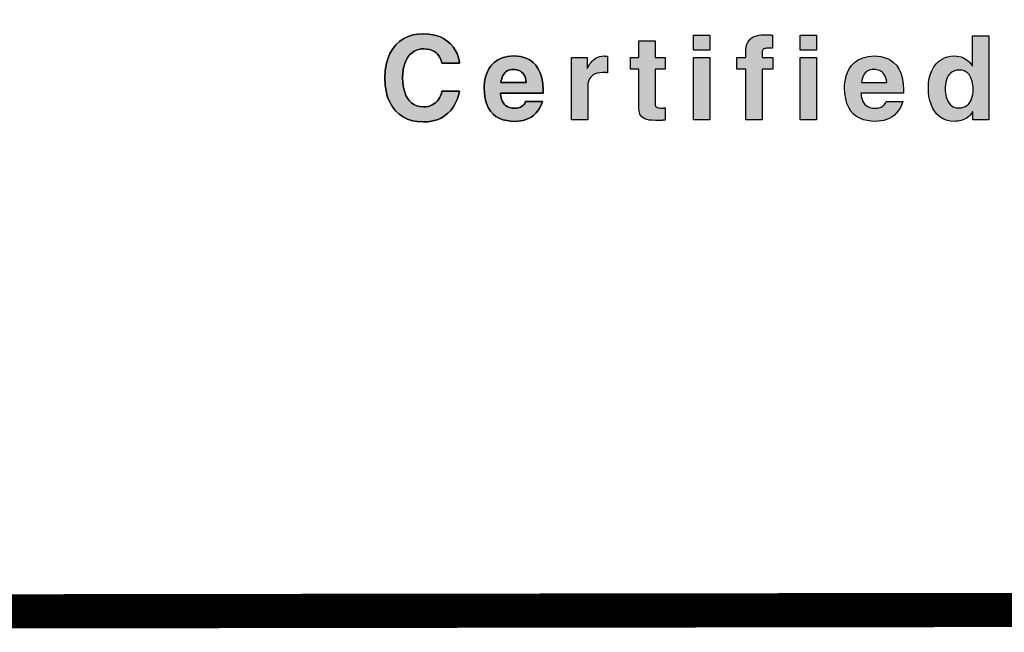
# Model space of a CAD drawing. Extents: x 0 to 910, y 0 to 607.
# Drawn here: x 837 to 866, y 25 to 43 of the extents above; entities that cross this region are included whole.
import ezdxf
from ezdxf.enums import TextEntityAlignment as Align

# ---------------------------------------------------------------- set-up
doc = ezdxf.new("R2010")
doc.units = 0
doc.header["$LTSCALE"] = 15
doc.header["$MEASUREMENT"] = 0
for name, color, linetype in [('ADA1', 7, 'CONTINUOUS'), ('PLAY', 7, 'CONTINUOUS'), ('TITLEBLOCK', 7, 'CONTINUOUS')]:
    doc.layers.add(name, color=color, linetype=linetype)
doc.styles.add('ROMANS', font='romans.shx', dxfattribs={"width": 0.83, "height": 10})
doc.styles.add('STYLE1', font='romanc', dxfattribs={"height": 5})

# ---------------------------------------------------------------- blocks, each defined once
blk = doc.blocks.new('TITLEONE')
at = {"layer": 'TITLEBLOCK', "linetype": 'Continuous'}
h = blk.add_hatch(color=256, dxfattribs=at)
h.paths.add_polyline_path([(811.116, 3.421), (811.038, 3.51), (810.946, 3.591), (810.839, 3.663), (810.715, 3.723), (810.575, 3.768), (810.419, 3.797), (810.244, 3.807), (810.089, 3.798), (809.941, 3.771), (809.802, 3.726), (809.672, 3.662), (809.552, 3.581), (809.444, 3.482), (809.35, 3.365), (809.27, 3.23), (809.205, 3.077), (809.157, 2.907), (809.128, 2.719), (809.118, 2.514), (809.127, 2.311), (809.155, 2.125), (809.201, 1.956), (809.263, 1.804), (809.341, 1.67), (809.433, 1.553), (809.539, 1.454), (809.657, 1.373), (809.787, 1.309), (809.928, 1.264), (810.078, 1.236), (810.237, 1.227), (810.385, 1.235), (810.522, 1.257), (810.649, 1.294), (810.764, 1.343), (810.868, 1.406), (810.962, 1.48), (811.045, 1.565), (811.117, 1.66), (811.179, 1.766), (811.231, 1.88), (811.272, 2.002), (811.302, 2.132), (810.79, 2.132), (810.772, 2.059), (810.748, 1.993), (810.719, 1.933), (810.685, 1.879), (810.646, 1.831), (810.602, 1.789), (810.554, 1.753), (810.501, 1.724), (810.443, 1.701), (810.382, 1.684), (810.317, 1.674), (810.248, 1.671), (810.145, 1.679), (810.052, 1.702), (809.97, 1.74), (809.897, 1.79), (809.835, 1.852), (809.781, 1.924), (809.737, 2.005), (809.701, 2.095), (809.674, 2.191), (809.655, 2.292), (809.644, 2.398), (809.64, 2.507), (809.647, 2.669), (809.668, 2.811), (809.7, 2.933), (809.743, 3.037), (809.794, 3.124), (809.852, 3.195), (809.915, 3.252), (809.981, 3.296), (810.049, 3.327), (810.117, 3.348), (810.184, 3.36), (810.248, 3.364), (810.346, 3.358), (810.432, 3.343), (810.505, 3.318), (810.567, 3.287), (810.619, 3.249), (810.662, 3.207), (810.697, 3.162), (810.725, 3.116), (810.748, 3.069), (810.765, 3.023), (810.779, 2.98), (810.79, 2.941), (811.302, 2.941), (811.29, 3.034), (811.265, 3.13), (811.229, 3.229), (811.179, 3.326)])
h.paths.add_polyline_path([(813.707, 2.518), (813.662, 2.662), (813.604, 2.783), (813.533, 2.884), (813.453, 2.967), (813.366, 3.031), (813.273, 3.081), (813.177, 3.116), (813.08, 3.139), (812.984, 3.152), (812.892, 3.156), (812.708, 3.142), (812.552, 3.103), (812.421, 3.043), (812.313, 2.966), (812.226, 2.877), (812.159, 2.778), (812.108, 2.676), (812.071, 2.573), (812.046, 2.473), (812.031, 2.381), (812.024, 2.301), (812.022, 2.237), (812.03, 2.061), (812.053, 1.904), (812.091, 1.767), (812.142, 1.648), (812.206, 1.546), (812.282, 1.46), (812.368, 1.391), (812.464, 1.336), (812.569, 1.294), (812.681, 1.266), (812.801, 1.249), (812.926, 1.244), (813.005, 1.247), (813.084, 1.257), (813.164, 1.273), (813.243, 1.298), (813.32, 1.33), (813.395, 1.37), (813.465, 1.42), (813.531, 1.48), (813.591, 1.549), (813.643, 1.63), (813.689, 1.721), (813.725, 1.824), (813.233, 1.824), (813.222, 1.793), (813.207, 1.765), (813.188, 1.739), (813.167, 1.715), (813.142, 1.695), (813.116, 1.677), (813.087, 1.662), (813.057, 1.649), (813.025, 1.639), (812.993, 1.632), (812.96, 1.628), (812.926, 1.626), (812.837, 1.633), (812.762, 1.65), (812.699, 1.677), (812.647, 1.711), (812.606, 1.752), (812.573, 1.797), (812.549, 1.845), (812.531, 1.894), (812.518, 1.943), (812.509, 1.99), (812.504, 2.033), (812.5, 2.07), (813.745, 2.07), (813.745, 2.156), (813.735, 2.349)])
h.paths.add_polyline_path([(812.513, 2.381), (812.522, 2.438), (812.535, 2.492), (812.551, 2.541), (812.572, 2.586), (812.596, 2.626), (812.625, 2.662), (812.658, 2.692), (812.695, 2.717), (812.736, 2.737), (812.781, 2.751), (812.831, 2.76), (812.885, 2.763), (812.924, 2.761), (812.964, 2.755), (813.004, 2.745), (813.043, 2.729), (813.081, 2.708), (813.117, 2.682), (813.15, 2.649), (813.18, 2.61), (813.206, 2.564), (813.228, 2.511), (813.244, 2.45), (813.254, 2.381)], flags=16)
h = blk.add_hatch(color=256, dxfattribs=at)
h.paths.add_polyline_path([(814.571, 3.108), (815.028, 3.108), (815.028, 2.794), (815.035, 2.794), (815.06, 2.84), (815.086, 2.885), (815.114, 2.928), (815.144, 2.969), (815.176, 3.008), (815.212, 3.044), (815.252, 3.075), (815.297, 3.103), (815.347, 3.125), (815.402, 3.142), (815.464, 3.152), (815.533, 3.156), (815.541, 3.155), (815.549, 3.155), (815.556, 3.155), (815.564, 3.155), (815.572, 3.154), (815.579, 3.153), (815.587, 3.153), (815.595, 3.152), (815.602, 3.151), (815.61, 3.15), (815.618, 3.15), (815.625, 3.149), (815.625, 2.664), (815.615, 2.666), (815.604, 2.667), (815.593, 2.668), (815.582, 2.669), (815.57, 2.67), (815.558, 2.67), (815.547, 2.67), (815.535, 2.671), (815.523, 2.671), (815.512, 2.671), (815.5, 2.671), (815.489, 2.671), (815.402, 2.666), (815.327, 2.653), (815.263, 2.631), (815.209, 2.603), (815.165, 2.569), (815.129, 2.53), (815.101, 2.486), (815.08, 2.439), (815.065, 2.39), (815.055, 2.339), (815.05, 2.288), (815.049, 2.237), (815.049, 1.292), (814.571, 1.292)])
h.paths.add_polyline_path([(817.017, 3.108), (817.314, 3.108), (817.314, 2.766), (817.017, 2.766), (817.017, 1.78), (817.017, 1.755), (817.018, 1.732), (817.02, 1.712), (817.025, 1.695), (817.032, 1.68), (817.043, 1.667), (817.057, 1.656), (817.077, 1.648), (817.102, 1.641), (817.132, 1.637), (817.17, 1.634), (817.215, 1.633), (817.222, 1.633), (817.23, 1.634), (817.238, 1.634), (817.246, 1.634), (817.255, 1.635), (817.263, 1.635), (817.271, 1.636), (817.28, 1.637), (817.288, 1.638), (817.297, 1.638), (817.305, 1.639), (817.314, 1.64), (817.314, 1.278), (817.295, 1.277), (817.276, 1.277), (817.257, 1.276), (817.239, 1.275), (817.22, 1.274), (817.201, 1.274), (817.182, 1.273), (817.163, 1.272), (817.145, 1.272), (817.126, 1.272), (817.107, 1.272), (817.088, 1.271), (817.027, 1.271), (816.931, 1.275), (816.847, 1.284), (816.776, 1.3), (816.717, 1.321), (816.668, 1.348), (816.628, 1.379), (816.597, 1.416), (816.574, 1.458), (816.557, 1.503), (816.546, 1.553), (816.541, 1.607), (816.539, 1.664), (816.539, 2.766), (816.293, 2.766), (816.293, 3.108), (816.539, 3.108), (816.539, 3.599), (817.017, 3.599)])
h.paths.add_polyline_path([(818.62, 3.108), (818.62, 1.292), (818.142, 1.292), (818.142, 3.108)])
h.paths.add_polyline_path([(818.62, 3.323), (818.142, 3.323), (818.142, 3.767), (818.62, 3.767)])
h.paths.add_polyline_path([(820.141, 1.292), (819.663, 1.292), (819.663, 2.766), (819.401, 2.766), (819.401, 3.108), (819.663, 3.108), (819.663, 3.255), (819.668, 3.344), (819.68, 3.423), (819.701, 3.494), (819.729, 3.556), (819.764, 3.609), (819.807, 3.655), (819.856, 3.692), (819.912, 3.722), (819.974, 3.745), (820.043, 3.761), (820.117, 3.77), (820.196, 3.773), (820.229, 3.773), (820.26, 3.773), (820.288, 3.773), (820.313, 3.772), (820.335, 3.772), (820.356, 3.771), (820.374, 3.771), (820.391, 3.77), (820.406, 3.769), (820.419, 3.768), (820.431, 3.767), (820.442, 3.767), (820.442, 3.381), (820.309, 3.381), (820.271, 3.38), (820.239, 3.376), (820.213, 3.37), (820.192, 3.362), (820.176, 3.351), (820.163, 3.336), (820.154, 3.319), (820.148, 3.298), (820.144, 3.274), (820.142, 3.247), (820.141, 3.215), (820.141, 3.179), (820.141, 3.108), (820.452, 3.108), (820.452, 2.766), (820.141, 2.766)])
h.paths.add_polyline_path([(821.727, 3.323), (821.25, 3.323), (821.25, 3.767), (821.727, 3.767)])
h.paths.add_polyline_path([(821.727, 3.108), (821.727, 1.292), (821.25, 1.292), (821.25, 3.108)])
h.paths.add_polyline_path([(824.256, 1.824), (824.219, 1.721), (824.174, 1.63), (824.121, 1.549), (824.062, 1.48), (823.996, 1.42), (823.926, 1.37), (823.851, 1.33), (823.774, 1.298), (823.695, 1.273), (823.615, 1.257), (823.536, 1.247), (823.457, 1.244), (823.332, 1.249), (823.212, 1.266), (823.1, 1.294), (822.995, 1.336), (822.899, 1.391), (822.813, 1.46), (822.737, 1.546), (822.673, 1.648), (822.622, 1.767), (822.584, 1.904), (822.561, 2.061), (822.553, 2.237), (822.554, 2.301), (822.562, 2.381), (822.577, 2.473), (822.601, 2.573), (822.638, 2.676), (822.69, 2.778), (822.757, 2.877), (822.844, 2.966), (822.951, 3.043), (823.082, 3.103), (823.239, 3.142), (823.423, 3.156), (823.515, 3.152), (823.611, 3.139), (823.707, 3.116), (823.803, 3.081), (823.896, 3.031), (823.984, 2.967), (824.064, 2.884), (824.135, 2.783), (824.193, 2.662), (824.238, 2.518), (824.266, 2.349), (824.276, 2.156), (824.276, 2.07), (823.03, 2.07), (823.034, 2.033), (823.04, 1.99), (823.049, 1.943), (823.061, 1.894), (823.08, 1.845), (823.104, 1.797), (823.137, 1.752), (823.178, 1.711), (823.23, 1.677), (823.292, 1.65), (823.368, 1.633), (823.457, 1.626), (823.49, 1.628), (823.523, 1.632), (823.556, 1.639), (823.588, 1.649), (823.618, 1.662), (823.646, 1.677), (823.673, 1.695), (823.698, 1.715), (823.719, 1.739), (823.738, 1.765), (823.753, 1.793), (823.764, 1.824)])
h.paths.add_polyline_path([(823.785, 2.381), (823.775, 2.45), (823.759, 2.511), (823.737, 2.564), (823.711, 2.61), (823.681, 2.649), (823.648, 2.682), (823.612, 2.708), (823.574, 2.729), (823.535, 2.745), (823.495, 2.755), (823.455, 2.761), (823.416, 2.763), (823.362, 2.76), (823.312, 2.751), (823.267, 2.737), (823.226, 2.717), (823.189, 2.692), (823.156, 2.662), (823.127, 2.626), (823.103, 2.586), (823.082, 2.541), (823.065, 2.492), (823.053, 2.438), (823.044, 2.381)], flags=16)
h.paths.add_polyline_path([(826.764, 1.292), (826.296, 1.292), (826.296, 1.521), (826.289, 1.521), (826.258, 1.472), (826.224, 1.429), (826.186, 1.391), (826.145, 1.358), (826.102, 1.33), (826.057, 1.306), (826.01, 1.286), (825.962, 1.27), (825.913, 1.259), (825.863, 1.25), (825.813, 1.246), (825.764, 1.244), (825.635, 1.254), (825.52, 1.282), (825.417, 1.327), (825.326, 1.387), (825.247, 1.46), (825.179, 1.545), (825.123, 1.641), (825.078, 1.746), (825.043, 1.858), (825.018, 1.975), (825.004, 2.096), (824.999, 2.22), (825.006, 2.371), (825.027, 2.508), (825.061, 2.631), (825.106, 2.742), (825.162, 2.839), (825.227, 2.923), (825.3, 2.995), (825.38, 3.053), (825.467, 3.098), (825.559, 3.13), (825.655, 3.149), (825.753, 3.156), (825.827, 3.152), (825.894, 3.143), (825.955, 3.128), (826.01, 3.108), (826.059, 3.084), (826.103, 3.057), (826.143, 3.028), (826.178, 2.997), (826.208, 2.966), (826.235, 2.934), (826.259, 2.902), (826.279, 2.872), (826.286, 2.872), (826.286, 3.743), (826.764, 3.743)])
h.paths.add_polyline_path([(825.883, 1.637), (825.955, 1.642), (826.02, 1.657), (826.077, 1.68), (826.128, 1.712), (826.172, 1.751), (826.209, 1.797), (826.239, 1.848), (826.264, 1.904), (826.283, 1.964), (826.296, 2.027), (826.304, 2.092), (826.306, 2.159), (826.305, 2.231), (826.299, 2.303), (826.288, 2.373), (826.273, 2.439), (826.252, 2.502), (826.224, 2.56), (826.19, 2.611), (826.149, 2.656), (826.099, 2.692), (826.041, 2.719), (825.974, 2.737), (825.897, 2.743), (825.825, 2.737), (825.761, 2.721), (825.705, 2.696), (825.657, 2.662), (825.615, 2.62), (825.58, 2.572), (825.551, 2.517), (825.528, 2.458), (825.511, 2.394), (825.5, 2.327), (825.493, 2.257), (825.491, 2.186), (825.492, 2.13), (825.498, 2.071), (825.509, 2.01), (825.524, 1.948), (825.545, 1.888), (825.572, 1.831), (825.605, 1.778), (825.645, 1.731), (825.692, 1.692), (825.747, 1.662), (825.811, 1.643)], flags=16)
at = {"layer": 'TITLEBLOCK', "const_width": 1}
blk.add_lwpolyline([(842.672, 40.013), (0, 40.013, 0.414214), (-13.188, 26.825), (-13.188, 0, 0.414214), (0, -13.188), (717.336, -13.188), (829.487, -13.031, 0.414214), (842.672, 0.154), (842.672, 527.569, 0.414214), (829.487, 540.754), (750.375, 540.754, 0.414214), (737.189, 527.569), (737.189, 53.2, 0.478308), (748.852, 43.798), (842.672, 43.798)], format="xyb", dxfattribs=at)
at = {"layer": 'TITLEBLOCK'}
for points in [[(811.116, 3.421), (811.038, 3.51), (810.946, 3.591), (810.839, 3.663), (810.715, 3.723), (810.575, 3.768), (810.419, 3.797), (810.244, 3.807), (810.089, 3.798), (809.941, 3.771), (809.802, 3.726), (809.672, 3.662), (809.552, 3.581), (809.444, 3.482), (809.35, 3.365), (809.27, 3.23), (809.205, 3.077), (809.157, 2.907), (809.128, 2.719), (809.118, 2.514), (809.127, 2.311), (809.155, 2.125), (809.201, 1.956), (809.263, 1.804), (809.341, 1.67), (809.433, 1.553), (809.539, 1.454), (809.657, 1.373), (809.787, 1.309), (809.928, 1.264), (810.078, 1.236), (810.237, 1.227), (810.385, 1.235), (810.522, 1.257), (810.649, 1.294), (810.764, 1.343), (810.868, 1.406), (810.962, 1.48), (811.045, 1.565), (811.117, 1.66), (811.179, 1.766), (811.231, 1.88), (811.272, 2.002), (811.302, 2.132), (810.79, 2.132), (810.772, 2.059), (810.748, 1.993), (810.719, 1.933), (810.685, 1.879), (810.646, 1.831), (810.602, 1.789), (810.554, 1.753), (810.501, 1.724), (810.443, 1.701), (810.382, 1.684), (810.317, 1.674), (810.248, 1.671), (810.145, 1.679), (810.052, 1.702), (809.97, 1.74), (809.897, 1.79), (809.835, 1.852), (809.781, 1.924), (809.737, 2.005), (809.701, 2.095), (809.674, 2.191), (809.655, 2.292), (809.644, 2.398), (809.64, 2.507), (809.647, 2.669), (809.668, 2.811), (809.7, 2.933), (809.743, 3.037), (809.794, 3.124), (809.852, 3.195), (809.915, 3.252), (809.981, 3.296), (810.049, 3.327), (810.117, 3.348), (810.184, 3.36), (810.248, 3.364), (810.346, 3.358), (810.432, 3.343), (810.505, 3.318), (810.567, 3.287), (810.619, 3.249), (810.662, 3.207), (810.697, 3.162), (810.725, 3.116), (810.748, 3.069), (810.765, 3.023), (810.779, 2.98), (810.79, 2.941), (811.302, 2.941), (811.29, 3.034), (811.265, 3.13), (811.229, 3.229), (811.179, 3.326)], [(810.79, 2.941), (810.779, 2.98), (810.765, 3.023), (810.748, 3.069), (810.725, 3.116), (810.697, 3.162), (810.662, 3.207), (810.619, 3.249), (810.567, 3.287), (810.505, 3.318), (810.432, 3.343), (810.346, 3.358), (810.248, 3.364), (810.184, 3.36), (810.117, 3.348), (810.049, 3.327), (809.981, 3.296), (809.915, 3.252), (809.852, 3.195), (809.794, 3.124), (809.743, 3.037), (809.7, 2.933), (809.668, 2.811), (809.647, 2.669), (809.64, 2.507), (809.644, 2.398), (809.655, 2.292), (809.674, 2.191), (809.701, 2.095), (809.737, 2.005), (809.781, 1.924), (809.835, 1.852), (809.897, 1.79), (809.97, 1.74), (810.052, 1.702), (810.145, 1.679), (810.248, 1.671), (810.317, 1.674), (810.382, 1.684), (810.443, 1.701), (810.501, 1.724), (810.554, 1.753), (810.602, 1.789), (810.646, 1.831), (810.685, 1.879), (810.719, 1.933), (810.748, 1.993), (810.772, 2.059), (810.79, 2.132), (811.302, 2.132), (811.272, 2.002), (811.231, 1.88), (811.179, 1.766), (811.117, 1.66), (811.045, 1.565), (810.962, 1.48), (810.868, 1.406), (810.764, 1.343), (810.649, 1.294), (810.522, 1.257), (810.385, 1.235), (810.237, 1.227), (810.078, 1.236), (809.928, 1.264), (809.787, 1.309), (809.657, 1.373), (809.539, 1.454), (809.433, 1.553), (809.341, 1.67), (809.263, 1.804), (809.201, 1.956), (809.155, 2.125), (809.127, 2.311), (809.118, 2.514), (809.128, 2.719), (809.157, 2.907), (809.205, 3.077), (809.27, 3.23), (809.35, 3.365), (809.444, 3.482), (809.552, 3.581), (809.672, 3.662), (809.802, 3.726), (809.941, 3.771), (810.089, 3.798), (810.244, 3.807), (810.419, 3.797), (810.575, 3.768), (810.715, 3.723), (810.839, 3.663), (810.946, 3.591), (811.038, 3.51), (811.116, 3.421), (811.179, 3.326), (811.229, 3.229), (811.265, 3.13), (811.29, 3.034), (811.302, 2.941)], [(818.62, 3.323), (818.142, 3.323), (818.142, 3.767), (818.62, 3.767)], [(820.141, 1.292), (819.663, 1.292), (819.663, 2.766), (819.401, 2.766), (819.401, 3.108), (819.663, 3.108), (819.663, 3.255), (819.668, 3.344), (819.68, 3.423), (819.701, 3.494), (819.729, 3.556), (819.764, 3.609), (819.807, 3.655), (819.856, 3.692), (819.912, 3.722), (819.974, 3.745), (820.043, 3.761), (820.117, 3.77), (820.196, 3.773), (820.229, 3.773), (820.26, 3.773), (820.288, 3.773), (820.313, 3.772), (820.335, 3.772), (820.356, 3.771), (820.374, 3.771), (820.391, 3.77), (820.406, 3.769), (820.419, 3.768), (820.431, 3.767), (820.442, 3.767), (820.442, 3.381), (820.309, 3.381), (820.271, 3.38), (820.239, 3.376), (820.213, 3.37), (820.192, 3.362), (820.176, 3.351), (820.163, 3.336), (820.154, 3.319), (820.148, 3.298), (820.144, 3.274), (820.142, 3.247), (820.141, 3.215), (820.141, 3.179), (820.141, 3.108), (820.452, 3.108), (820.452, 2.766), (820.141, 2.766)], [(821.727, 3.323), (821.25, 3.323), (821.25, 3.767), (821.727, 3.767)], [(826.764, 1.292), (826.296, 1.292), (826.296, 1.521), (826.289, 1.521), (826.258, 1.472), (826.224, 1.429), (826.186, 1.391), (826.145, 1.358), (826.102, 1.33), (826.057, 1.306), (826.01, 1.286), (825.962, 1.27), (825.913, 1.259), (825.863, 1.25), (825.813, 1.246), (825.764, 1.244), (825.635, 1.254), (825.52, 1.282), (825.417, 1.327), (825.326, 1.387), (825.247, 1.46), (825.179, 1.545), (825.123, 1.641), (825.078, 1.746), (825.043, 1.858), (825.018, 1.975), (825.004, 2.096), (824.999, 2.22), (825.006, 2.371), (825.027, 2.508), (825.061, 2.631), (825.106, 2.742), (825.162, 2.839), (825.227, 2.923), (825.3, 2.995), (825.38, 3.053), (825.467, 3.098), (825.559, 3.13), (825.655, 3.149), (825.753, 3.156), (825.827, 3.152), (825.894, 3.143), (825.955, 3.128), (826.01, 3.108), (826.059, 3.084), (826.103, 3.057), (826.143, 3.028), (826.178, 2.997), (826.208, 2.966), (826.235, 2.934), (826.259, 2.902), (826.279, 2.872), (826.286, 2.872), (826.286, 3.743), (826.764, 3.743)], [(817.017, 3.108), (817.314, 3.108), (817.314, 2.766), (817.017, 2.766), (817.017, 1.78), (817.017, 1.755), (817.018, 1.732), (817.02, 1.712), (817.025, 1.695), (817.032, 1.68), (817.043, 1.667), (817.057, 1.656), (817.077, 1.648), (817.102, 1.641), (817.132, 1.637), (817.17, 1.634), (817.215, 1.633), (817.222, 1.633), (817.23, 1.634), (817.238, 1.634), (817.246, 1.634), (817.255, 1.635), (817.263, 1.635), (817.271, 1.636), (817.28, 1.637), (817.288, 1.638), (817.297, 1.638), (817.305, 1.639), (817.314, 1.64), (817.314, 1.278), (817.295, 1.277), (817.276, 1.277), (817.257, 1.276), (817.239, 1.275), (817.22, 1.274), (817.201, 1.274), (817.182, 1.273), (817.163, 1.272), (817.145, 1.272), (817.126, 1.272), (817.107, 1.272), (817.088, 1.271), (817.027, 1.271), (816.931, 1.275), (816.847, 1.284), (816.776, 1.3), (816.717, 1.321), (816.668, 1.348), (816.628, 1.379), (816.597, 1.416), (816.574, 1.458), (816.557, 1.503), (816.546, 1.553), (816.541, 1.607), (816.539, 1.664), (816.539, 2.766), (816.293, 2.766), (816.293, 3.108), (816.539, 3.108), (816.539, 3.599), (817.017, 3.599)], [(813.707, 2.518), (813.662, 2.662), (813.604, 2.783), (813.533, 2.884), (813.453, 2.967), (813.366, 3.031), (813.273, 3.081), (813.177, 3.116), (813.08, 3.139), (812.984, 3.152), (812.892, 3.156), (812.708, 3.142), (812.552, 3.103), (812.421, 3.043), (812.313, 2.966), (812.226, 2.877), (812.159, 2.778), (812.108, 2.676), (812.071, 2.573), (812.046, 2.473), (812.031, 2.381), (812.024, 2.301), (812.022, 2.237), (812.03, 2.061), (812.053, 1.904), (812.091, 1.767), (812.142, 1.648), (812.206, 1.546), (812.282, 1.46), (812.368, 1.391), (812.464, 1.336), (812.569, 1.294), (812.681, 1.266), (812.801, 1.249), (812.926, 1.244), (813.005, 1.247), (813.084, 1.257), (813.164, 1.273), (813.243, 1.298), (813.32, 1.33), (813.395, 1.37), (813.465, 1.42), (813.531, 1.48), (813.591, 1.549), (813.643, 1.63), (813.689, 1.721), (813.725, 1.824), (813.233, 1.824), (813.222, 1.793), (813.207, 1.765), (813.188, 1.739), (813.167, 1.715), (813.142, 1.695), (813.116, 1.677), (813.087, 1.662), (813.057, 1.649), (813.025, 1.639), (812.993, 1.632), (812.96, 1.628), (812.926, 1.626), (812.837, 1.633), (812.762, 1.65), (812.699, 1.677), (812.647, 1.711), (812.606, 1.752), (812.573, 1.797), (812.549, 1.845), (812.531, 1.894), (812.518, 1.943), (812.509, 1.99), (812.504, 2.033), (812.5, 2.07), (813.745, 2.07), (813.745, 2.156), (813.735, 2.349)], [(813.725, 1.824), (813.689, 1.721), (813.643, 1.63), (813.591, 1.549), (813.531, 1.48), (813.465, 1.42), (813.395, 1.37), (813.32, 1.33), (813.243, 1.298), (813.164, 1.273), (813.084, 1.257), (813.005, 1.247), (812.926, 1.244), (812.801, 1.249), (812.681, 1.266), (812.569, 1.294), (812.464, 1.336), (812.368, 1.391), (812.282, 1.46), (812.206, 1.546), (812.142, 1.648), (812.091, 1.767), (812.053, 1.904), (812.03, 2.061), (812.022, 2.237), (812.024, 2.301), (812.031, 2.381), (812.046, 2.473), (812.071, 2.573), (812.108, 2.676), (812.159, 2.778), (812.226, 2.877), (812.313, 2.966), (812.421, 3.043), (812.552, 3.103), (812.708, 3.142), (812.892, 3.156), (812.984, 3.152), (813.08, 3.139), (813.177, 3.116), (813.273, 3.081), (813.366, 3.031), (813.453, 2.967), (813.533, 2.884), (813.604, 2.783), (813.662, 2.662), (813.707, 2.518), (813.735, 2.349), (813.745, 2.156), (813.745, 2.07), (812.5, 2.07), (812.504, 2.033), (812.509, 1.99), (812.518, 1.943), (812.531, 1.894), (812.549, 1.845), (812.573, 1.797), (812.606, 1.752), (812.647, 1.711), (812.699, 1.677), (812.762, 1.65), (812.837, 1.633), (812.926, 1.626), (812.96, 1.628), (812.993, 1.632), (813.025, 1.639), (813.057, 1.649), (813.087, 1.662), (813.116, 1.677), (813.142, 1.695), (813.167, 1.715), (813.188, 1.739), (813.207, 1.765), (813.222, 1.793), (813.233, 1.824)], [(814.571, 3.108), (815.028, 3.108), (815.028, 2.794), (815.035, 2.794), (815.06, 2.84), (815.086, 2.885), (815.114, 2.928), (815.144, 2.969), (815.176, 3.008), (815.212, 3.044), (815.252, 3.075), (815.297, 3.103), (815.347, 3.125), (815.402, 3.142), (815.464, 3.152), (815.533, 3.156), (815.541, 3.155), (815.549, 3.155), (815.556, 3.155), (815.564, 3.155), (815.572, 3.154), (815.579, 3.153), (815.587, 3.153), (815.595, 3.152), (815.602, 3.151), (815.61, 3.15), (815.618, 3.15), (815.625, 3.149), (815.625, 2.664), (815.615, 2.666), (815.604, 2.667), (815.593, 2.668), (815.582, 2.669), (815.57, 2.67), (815.558, 2.67), (815.547, 2.67), (815.535, 2.671), (815.523, 2.671), (815.512, 2.671), (815.5, 2.671), (815.489, 2.671), (815.402, 2.666), (815.327, 2.653), (815.263, 2.631), (815.209, 2.603), (815.165, 2.569), (815.129, 2.53), (815.101, 2.486), (815.08, 2.439), (815.065, 2.39), (815.055, 2.339), (815.05, 2.288), (815.049, 2.237), (815.049, 1.292), (814.571, 1.292)], [(818.62, 3.108), (818.62, 1.292), (818.142, 1.292), (818.142, 3.108)], [(821.727, 3.108), (821.727, 1.292), (821.25, 1.292), (821.25, 3.108)], [(824.256, 1.824), (824.219, 1.721), (824.174, 1.63), (824.121, 1.549), (824.062, 1.48), (823.996, 1.42), (823.926, 1.37), (823.851, 1.33), (823.774, 1.298), (823.695, 1.273), (823.615, 1.257), (823.536, 1.247), (823.457, 1.244), (823.332, 1.249), (823.212, 1.266), (823.1, 1.294), (822.995, 1.336), (822.899, 1.391), (822.813, 1.46), (822.737, 1.546), (822.673, 1.648), (822.622, 1.767), (822.584, 1.904), (822.561, 2.061), (822.553, 2.237), (822.554, 2.301), (822.562, 2.381), (822.577, 2.473), (822.601, 2.573), (822.638, 2.676), (822.69, 2.778), (822.757, 2.877), (822.844, 2.966), (822.951, 3.043), (823.082, 3.103), (823.239, 3.142), (823.423, 3.156), (823.515, 3.152), (823.611, 3.139), (823.707, 3.116), (823.803, 3.081), (823.896, 3.031), (823.984, 2.967), (824.064, 2.884), (824.135, 2.783), (824.193, 2.662), (824.238, 2.518), (824.266, 2.349), (824.276, 2.156), (824.276, 2.07), (823.03, 2.07), (823.034, 2.033), (823.04, 1.99), (823.049, 1.943), (823.061, 1.894), (823.08, 1.845), (823.104, 1.797), (823.137, 1.752), (823.178, 1.711), (823.23, 1.677), (823.292, 1.65), (823.368, 1.633), (823.457, 1.626), (823.49, 1.628), (823.523, 1.632), (823.556, 1.639), (823.588, 1.649), (823.618, 1.662), (823.646, 1.677), (823.673, 1.695), (823.698, 1.715), (823.719, 1.739), (823.738, 1.765), (823.753, 1.793), (823.764, 1.824)], [(812.513, 2.381), (812.522, 2.438), (812.535, 2.492), (812.551, 2.541), (812.572, 2.586), (812.596, 2.626), (812.625, 2.662), (812.658, 2.692), (812.695, 2.717), (812.736, 2.737), (812.781, 2.751), (812.831, 2.76), (812.885, 2.763), (812.924, 2.761), (812.964, 2.755), (813.004, 2.745), (813.043, 2.729), (813.081, 2.708), (813.117, 2.682), (813.15, 2.649), (813.18, 2.61), (813.206, 2.564), (813.228, 2.511), (813.244, 2.45), (813.254, 2.381)], [(813.254, 2.381), (813.244, 2.45), (813.228, 2.511), (813.206, 2.564), (813.18, 2.61), (813.15, 2.649), (813.117, 2.682), (813.081, 2.708), (813.043, 2.729), (813.004, 2.745), (812.964, 2.755), (812.924, 2.761), (812.885, 2.763), (812.831, 2.76), (812.781, 2.751), (812.736, 2.737), (812.695, 2.717), (812.658, 2.692), (812.625, 2.662), (812.596, 2.626), (812.572, 2.586), (812.551, 2.541), (812.535, 2.492), (812.522, 2.438), (812.513, 2.381)], [(823.785, 2.381), (823.775, 2.45), (823.759, 2.511), (823.737, 2.564), (823.711, 2.61), (823.681, 2.649), (823.648, 2.682), (823.612, 2.708), (823.574, 2.729), (823.535, 2.745), (823.495, 2.755), (823.455, 2.761), (823.416, 2.763), (823.362, 2.76), (823.312, 2.751), (823.267, 2.737), (823.226, 2.717), (823.189, 2.692), (823.156, 2.662), (823.127, 2.626), (823.103, 2.586), (823.082, 2.541), (823.065, 2.492), (823.053, 2.438), (823.044, 2.381)], [(825.883, 1.637), (825.955, 1.642), (826.02, 1.657), (826.077, 1.68), (826.128, 1.712), (826.172, 1.751), (826.209, 1.797), (826.239, 1.848), (826.264, 1.904), (826.283, 1.964), (826.296, 2.027), (826.304, 2.092), (826.306, 2.159), (826.305, 2.231), (826.299, 2.303), (826.288, 2.373), (826.273, 2.439), (826.252, 2.502), (826.224, 2.56), (826.19, 2.611), (826.149, 2.656), (826.099, 2.692), (826.041, 2.719), (825.974, 2.737), (825.897, 2.743), (825.825, 2.737), (825.761, 2.721), (825.705, 2.696), (825.657, 2.662), (825.615, 2.62), (825.58, 2.572), (825.551, 2.517), (825.528, 2.458), (825.511, 2.394), (825.5, 2.327), (825.493, 2.257), (825.491, 2.186), (825.492, 2.13), (825.498, 2.071), (825.509, 2.01), (825.524, 1.948), (825.545, 1.888), (825.572, 1.831), (825.605, 1.778), (825.645, 1.731), (825.692, 1.692), (825.747, 1.662), (825.811, 1.643)]]:
    blk.add_lwpolyline(points, close=True, dxfattribs=at)
at = {"layer": 'ADA1', "style": 'ROMANS', "width": 0.83}
for tag, p in [('TELEV', (102.608, 80.53)), ('TACR', (159.64, 73.45)), ('TACRR', (206.655, 73.45)), ('TACT', (159.505, 66.147)), ('TACTR', (206.655, 66.147)), ('TGL', (159.505, 58.553)), ('TGLR', (206.607, 58.553)), ('TDTGL', (159.64, 51.719)), ('DTGLR', (206.655, 51.462))]:
    blk.add_attdef(tag, p, '', height=4.275, dxfattribs=at)
at = {"layer": 'PLAY', "style": 'ROMANS', "width": 0.83}
blk.add_attdef('YEARS', text='', height=2.933, dxfattribs=at).set_placement((799.059, 351.529), align=Align.MIDDLE)
blk.add_attdef('YR/MO', (806.592, 350.129), '', height=2.999, dxfattribs=at)
at = {"layer": 'TITLEBLOCK', "style": 'ROMANS'}
for tag, p, height, width in [('INTLS', (783.623, 109.088), 3.884, 0.825), ('COPYRIGHT_DATE', (787.97, 102.346), 2.862, 0.83)]:
    blk.add_attdef(tag, p, '', height=height, dxfattribs=dict(at, width=width))
at = {"layer": 'TITLEBLOCK', "style": 'ROMANS', "width": 0.83}
for tag, p in [('DATE', (754.258, 77.862)), ('DWG', (788.415, 77.651)), ('INITIALS', (826.362, 77.363)), ('DATE', (754.421, 70.187)), ('DWG', (788.415, 69.976)), ('INITIALS', (826.362, 69.689)), ('DATE', (754.421, 62.614)), ('DWG', (788.415, 62.403)), ('INITIALS', (826.362, 62.116))]:
    blk.add_attdef(tag, text='', height=3.2, dxfattribs=at).set_placement(p, align=Align.MIDDLE)
at = {"layer": 'TITLEBLOCK', "style": 'STYLE1', "flags": 4}
for tag, height, p in [('PROJ1', 5.865, (394.918, 23.89)), ('REP1', 5.876, (554.954, 23.938)), ('SYS', 4.887, (676.828, 22.221)), ('PROJ2', 5.865, (394.918, 13.525)), ('REP2', 5.876, (554.954, 13.707)), ('REPCONTACT', 5.219, (554.954, 4.374)), ('LOCATION', 4.887, (394.918, 3.84)), ('NUMBER', 4.887, (676.033, -2.165))]:
    blk.add_attdef(tag, text='', height=height, dxfattribs=at).set_placement(p, align=Align.MIDDLE)

msp = doc.modelspace()

# ---------------------------------------------------------------- block references
at = {"layer": 'TITLEBLOCK'}
msp.add_blockref('TITLEONE', (39, 39), dxfattribs=at)

doc.saveas('drawing.dxf')
